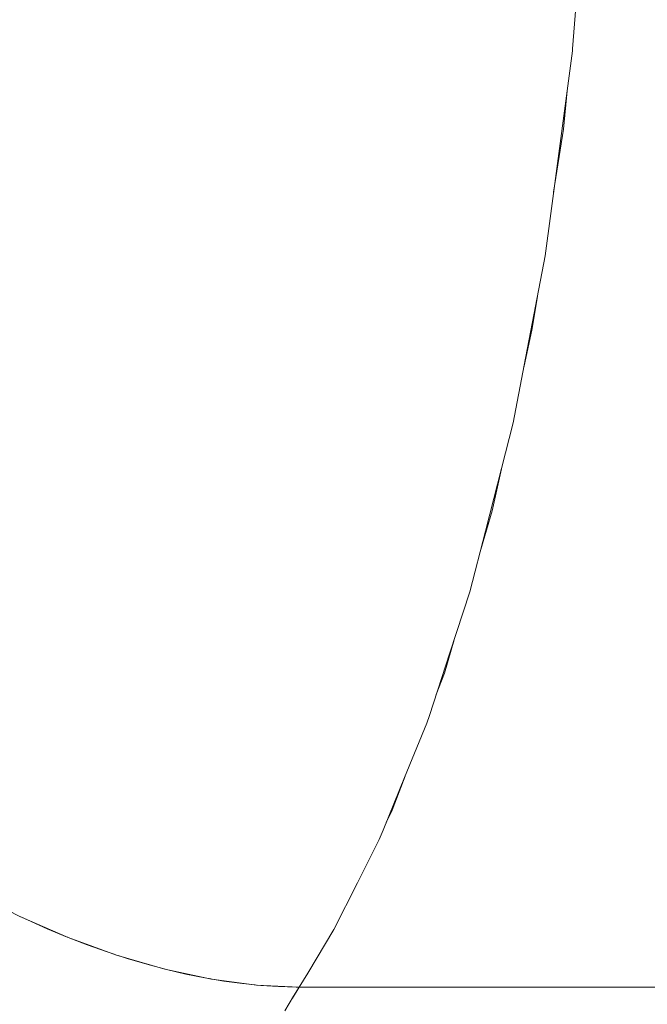
# Model space of a CAD drawing. Units: millimetres. Extents: x -3177 to 2423, y -2177 to 2123.
# Drawn here: x -759 to -747, y -415 to -396 of the extents above; entities that cross this region are included whole.
import ezdxf

# ---------------------------------------------------------------- set-up
doc = ezdxf.new("R2010")
doc.units = ezdxf.units.MM
doc.layers.add('EF-Climbing Hut-Rocks', color=7, linetype='Continuous', lineweight=5)
doc.layers.add('Working-None', color=7, linetype='Continuous', lineweight=5)

# ---------------------------------------------------------------- blocks, each defined once
blk = doc.blocks.new('Group')
at = {"layer": 'EF-Climbing Hut-Rocks', "color": 7, "linetype": 'Continuous', "lineweight": 5, "transparency": 33554687, "flags": 128}
for points in [[(-383.3915510559395, -385.1845445985251), (-382.473150711171, -385.6520869841117), (-381.5455894567094, -386.0569026081602), (-381.0703476127682, -386.2295340586606), (-380.611375032152, -386.3962557043697), (-379.6859488241518, -386.6642596659696), (-378.784370586685, -386.857303938761), (-378.3519179060179, -386.9154802203844), (-377.9207964567989, -386.973477416297), (-377.0998586061345, -387.0125436584751), (-376.9376964976448, -386.7423821614831), (-376.4349052178666, -385.9047336745185), (-375.9818817498465, -385.0060013098098), (-375.5612871345338, -384.1716030503648), (-375.489454625055, -383.995968147587), (-375.074310076028, -382.980914197278), (-374.647143579139, -381.9364658451963), (-374.598400982244, -381.7878842252121), (-374.2051320978137, -380.5890862197627), (-373.8191625953523, -379.4125388547578), (-373.5204858923109, -378.2445421891216), (-373.4378573818259, -377.9214174734999), (-372.9892518269373, -376.1671132811734), (-372.7765506230512, -375.0551513124125), (-372.3752194100714, -372.9570670629738), (-372.2661392440673, -372.1403612660476), (-371.8484908377404, -369.0133411392942), (-371.8455681323129, -368.9762360024439), (-371.5793654926083, -365.5966667570439)], [(-371.5793654926083, -365.5966667570439), (-371.8455681323129, -368.9762360024439), (-371.8484908377404, -369.0133411392942), (-372.2661392440673, -372.1403612660476), (-372.3752194100714, -372.9570670629738), (-372.7765506230512, -375.0551513124125), (-372.9892518269373, -376.1671132811734), (-373.4378573818259, -377.9214174734999), (-373.5204858923109, -378.2445421891216), (-373.8191625953523, -379.4125388547578), (-374.2051320978137, -380.5890862197627), (-374.598400982244, -381.7878842252121), (-374.647143579139, -381.9364658451963), (-375.074310076028, -382.980914197278), (-375.489454625055, -383.995968147587), (-375.5612871345338, -384.1716030503648), (-375.9818817498465, -385.0060013098098), (-376.4349052178666, -385.9047336745185), (-376.9376964976448, -386.7423821614831), (-377.0998586061345, -387.0125436584751), (-377.9207964567989, -386.973477416297), (-378.3519179060179, -386.9154802203844), (-378.784370586685, -386.857303938761), (-379.6859488241518, -386.6642596659696), (-380.611375032152, -386.3962557043697), (-381.0703476127682, -386.2295340586606), (-381.5455894567094, -386.0569026081602), (-382.473150711171, -385.6520869841117), (-383.3915510559395, -385.1845445985251)], [(-372.2110071296003, -371.7275757053768), (-372.0226973683842, -370.519493520003), (-371.9508936700587, -369.7800523558216), (-372.0226973683842, -370.519493520003), (-372.2110071296003, -371.7275757053768)], [(-372.7854447096157, -375.1016479275038), (-372.6198398162652, -374.3504003660263), (-372.5234226279042, -373.7318456672655), (-372.6198398162652, -374.3504003660263), (-372.7854447096157, -375.1016479275038)], [(-373.6105923859037, -378.5969100939394), (-373.3924040645481, -377.8550492677894), (-373.2144272701108, -377.0476779992507), (-373.3924040645481, -377.8550492677894), (-373.6105923859037, -378.5969100939394)], [(-377.3794233119609, -387.4708030698959), (-377.2109444422696, -387.1872371781759), (-377.1003569727886, -387.0125199425356), (-377.2109444422696, -387.1872371781759), (-377.3794233119609, -387.4708030698959)], [(-374.466895859739, -381.3870183423347), (-374.3098205945499, -380.9743518071842), (-374.1218046725149, -380.3350799782262), (-374.3098205945499, -380.9743518071842), (-374.466895859739, -381.3870183423347)], [(-375.4279887575896, -383.8456803219942), (-375.3135544793691, -383.6113512352158), (-375.0638966437865, -382.9554527151081), (-375.3135544793691, -383.6113512352158), (-375.4279887575896, -383.8456803219942)], [(-382.4507508539195, -385.6618629554002), (-382.3276647981481, -385.720391275158), (-381.9440184584902, -385.8913514543302), (-381.559775923929, -386.0511500600247), (-381.5510431267389, -386.0545224625625), (-381.559775923929, -386.0511500600247), (-381.9440184584902, -385.8913514543302), (-382.3276647981481, -385.720391275158), (-382.4507508539195, -385.6618629554002)], [(-376.428055157823, -385.8911441563237), (-376.4217617365746, -385.880646752087), (-376.3906357140315, -385.8169094475749), (-376.4217617365746, -385.880646752087), (-376.428055157823, -385.8911441563237)], [(-381.5450304258608, -386.0568444273648), (-381.1756540688242, -386.199488958868), (-380.7923695423857, -386.3360913976546), (-380.640743874533, -386.3855874816018), (-380.7923695423857, -386.3360913976546), (-381.1756540688242, -386.199488958868), (-381.5450304258608, -386.0568444273648)], [(-380.5820236008792, -386.404755895732), (-380.4106374316347, -386.4607025196806), (-380.0311699272781, -386.5730898402256), (-379.6546749949881, -386.6730436802947), (-379.2818550545625, -386.7603775578129), (-378.9134056694329, -386.8349285355418), (-378.7954170002299, -386.8549387010245), (-378.9134056694329, -386.8349285355418), (-379.2818550545625, -386.7603775578129), (-379.6546749949881, -386.6730436802947), (-380.0311699272781, -386.5730898402256), (-380.4106374316347, -386.4607025196806), (-380.5820236008792, -386.404755895732)], [(-378.7703453142213, -386.859190707504), (-378.5500142489655, -386.8965575250681), (-378.1923587659724, -386.9451495462989), (-377.9478941558748, -386.9698320616877), (-378.1923587659724, -386.9451495462989), (-378.5500142489655, -386.8965575250681), (-378.7703453142213, -386.859190707504)], [(-377.9037591995537, -386.9742881739166), (-377.8411064918312, -386.9806139419773), (-377.4969127515681, -387.0028845468206), (-377.1604197012301, -387.0119198109634), (-377.1001157884826, -387.0121388952485), (-377.1604197012301, -387.0119198109634), (-377.4969127515681, -387.0028845468206), (-377.8411064918312, -386.9806139419773), (-377.9037591995537, -386.9742881739166)], [(-369.4396713571829, -387.0121388954213), (-377.0996156506025, -387.0121388954213)], [(-377.2323903831385, -387.2233327274718), (-377.1003545183664, -387.012520059335), (-377.2323903831385, -387.2233327274718)]]:
    blk.add_lwpolyline(points, dxfattribs=at)

msp = doc.modelspace()

# ---------------------------------------------------------------- block references
at = {"layer": 'Working-None'}
msp.add_blockref('Group', (-376.5272749392868, -27.33054052784883), dxfattribs=at)

doc.saveas('drawing.dxf')
